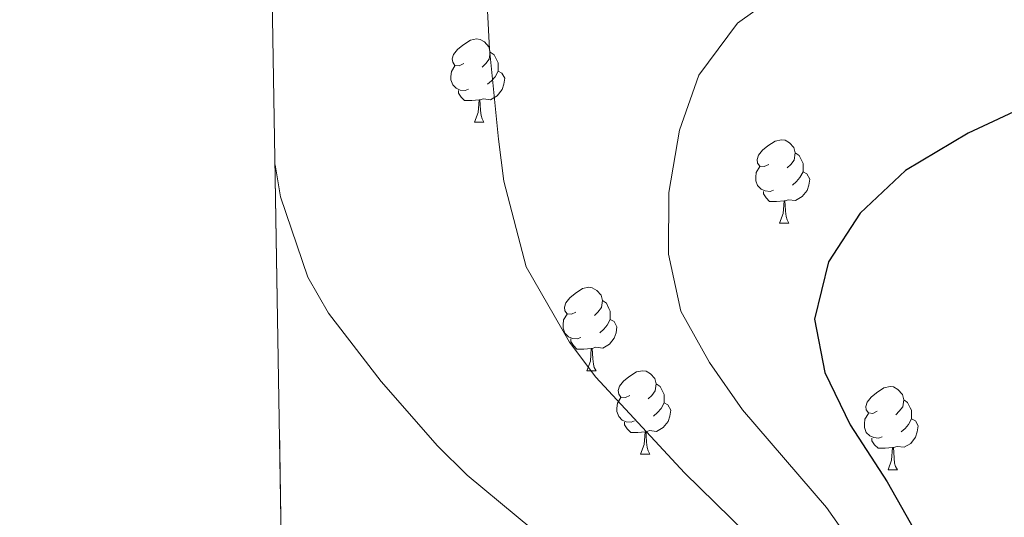
# Model space of a CAD drawing. Extents: x 612674 to 617179, y 777760 to 780805.
# Drawn here: x 613569 to 613688, y 778628 to 778688 of the extents above; entities that cross this region are included whole.
import ezdxf

# ---------------------------------------------------------------- set-up
doc = ezdxf.new("R2010")
doc.units = 0
doc.header["$MEASUREMENT"] = 0
doc.linetypes.add('DGN Style 3', pattern=[55.279084, 39.48506, -15.794024])
for name, color, linetype in [('Nivel 36', 7, 'Continuous'), ('Nivel 4', 7, 'Continuous'), ('Nivel 49', 7, 'Continuous'), ('Nivel 5', 7, 'Continuous'), ('Nivel 57', 7, 'Continuous'), ('Nivel 61', 7, 'Continuous'), ('Nivel 63', 7, 'Continuous')]:
    doc.layers.add(name, color=color, linetype=linetype)

msp = doc.modelspace()

# ---------------------------------------------------------------- linework, layer by layer
at = {"layer": 'Nivel 36', "color": 92, "linetype": 'Continuous', "lineweight": 0, "flags": 128}
for points in [[(613622.56, 778682.4340000001), (613622.03, 778682.169), (613621.5, 778682.2239999999), (613621.2350000001, 778682.594), (613621.1799999999, 778683.0190000001), (613621.3400000001, 778683.5390000001), (613621.8200000001, 778684.1340000001), (613622.4550000001, 778684.6640000001), (613623.355, 778685.2490000001), (613624.1000000001, 778685.409), (613624.5249999999, 778685.354), (613625.0549999999, 778685.0390000001), (613625.585, 778684.4539999999), (613625.7450000001, 778683.814), (613625.635, 778682.9639999999), (613625.21, 778682.4340000001), (613624.79, 778682.0090000001)], [(613625.7450000001, 778683.814), (613626.22, 778683.4990000001), (613626.5349999999, 778682.8589999999), (613626.6950000001, 778682.5390000001), (613626.6950000001, 778681.959), (613626.6950000001, 778681.534), (613626.325, 778680.844), (613625.905, 778680.3640000001), (613625.425, 778679.9439999999)], [(613623.145, 778679.354), (613622.72, 778679.1939999999), (613622.135, 778679.254), (613621.6599999999, 778679.4639999999), (613621.2350000001, 778679.889), (613621.02, 778680.4739999999), (613621.02, 778680.8940000001), (613621.075, 778681.479), (613621.5, 778682.169)], [(613626.6950000001, 778681.534), (613627.1499999999, 778681.284), (613627.4950000001, 778680.669), (613627.385, 778679.9439999999), (613627.175, 778679.304), (613626.5900000001, 778678.564), (613625.7949999999, 778678.084), (613624.9450000001, 778678.189), (613624.5149999999, 778678.0590000001)], [(613624.405, 778678.0590000001), (613623.5149999999, 778677.9739999999), (613622.6699999999, 778677.9739999999), (613622.2450000001, 778678.4040000001), (613621.925, 778678.879), (613621.925, 778679.1939999999)], [(613623.8600000001, 778675.3740000001), (613624.2949999999, 778676.534), (613624.405, 778678.0590000001), (613624.5149999999, 778678.0590000001), (613624.55, 778677.4739999999), (613624.585, 778676.7890000001), (613624.655, 778676.1740000001), (613624.77, 778675.774), (613624.9850000001, 778675.3740000001)], [(613623.8600000001, 778675.3740000001), (613624.9850000001, 778675.3740000001)], [(613659.2509999999, 778670.294), (613658.7209999999, 778670.0290000001), (613658.1910000001, 778670.084), (613657.926, 778670.4539999999), (613657.871, 778670.879), (613658.031, 778671.399), (613658.5109999999, 778671.994), (613659.146, 778672.524), (613660.0460000001, 778673.1089999999), (613660.791, 778673.2690000001), (613661.216, 778673.2139999999), (613661.746, 778672.899), (613662.2760000001, 778672.314), (613662.436, 778671.6740000001), (613662.3260000001, 778670.824), (613661.9010000001, 778670.294), (613661.4809999999, 778669.869)], [(613662.436, 778671.6740000001), (613662.9110000001, 778671.3589999999), (613663.226, 778670.719), (613663.3859999999, 778670.399), (613663.3859999999, 778669.8189999999), (613663.3859999999, 778669.3940000001), (613663.0160000001, 778668.7039999999), (613662.5959999999, 778668.2239999999), (613662.1159999999, 778667.804)], [(613659.8360000001, 778667.2139999999), (613659.4110000001, 778667.054), (613658.8260000001, 778667.1140000001), (613658.351, 778667.324), (613657.926, 778667.7490000001), (613657.7110000001, 778668.334), (613657.7110000001, 778668.754), (613657.7660000001, 778669.3389999999), (613658.1910000001, 778670.0290000001)], [(613663.3859999999, 778669.3940000001), (613663.841, 778669.1440000001), (613664.186, 778668.5290000001), (613664.0760000001, 778667.804), (613663.8659999999, 778667.1640000001), (613663.281, 778666.4240000001), (613662.486, 778665.9439999999), (613661.6359999999, 778666.0490000001), (613661.206, 778665.919)], [(613661.0959999999, 778665.919), (613660.206, 778665.834), (613659.361, 778665.834), (613658.936, 778666.264), (613658.6159999999, 778666.7390000001), (613658.6159999999, 778667.054)], [(613660.551, 778663.2339999999), (613660.986, 778664.3940000001), (613661.0959999999, 778665.919), (613661.206, 778665.919), (613661.2409999999, 778665.334), (613661.2760000001, 778664.649), (613661.3459999999, 778664.034), (613661.4610000001, 778663.6340000001), (613661.676, 778663.2339999999)], [(613660.551, 778663.2339999999), (613661.676, 778663.2339999999)], [(613636.0630000001, 778652.5249999999), (613635.533, 778652.26), (613635.003, 778652.315), (613634.7380000001, 778652.685), (613634.683, 778653.1100000001), (613634.8430000001, 778653.6300000001), (613635.3230000001, 778654.2250000001), (613635.9580000001, 778654.7550000001), (613636.858, 778655.3400000001), (613637.6030000001, 778655.5), (613638.0279999999, 778655.4450000001), (613638.558, 778655.1300000001), (613639.088, 778654.5449999999), (613639.2479999999, 778653.905), (613639.138, 778653.0549999999), (613638.713, 778652.5249999999), (613638.2930000001, 778652.1000000001)], [(613639.2479999999, 778653.905), (613639.723, 778653.5900000001), (613640.038, 778652.95), (613640.1980000001, 778652.6300000001), (613640.1980000001, 778652.05), (613640.1980000001, 778651.625), (613639.828, 778650.935), (613639.408, 778650.4550000001), (613638.9280000001, 778650.0349999999)], [(613636.648, 778649.4450000001), (613636.223, 778649.2849999999), (613635.638, 778649.345), (613635.163, 778649.5549999999), (613634.7380000001, 778649.98), (613634.523, 778650.565), (613634.523, 778650.9850000001), (613634.578, 778651.5700000001), (613635.003, 778652.26)], [(613640.1980000001, 778651.625), (613640.6529999999, 778651.375), (613640.9979999999, 778650.76), (613640.888, 778650.0349999999), (613640.6780000001, 778649.395), (613640.0930000001, 778648.655), (613639.298, 778648.175), (613638.4480000001, 778648.28), (613638.0179999999, 778648.1499999999)], [(613637.908, 778648.1499999999), (613637.0179999999, 778648.065), (613636.173, 778648.065), (613635.7479999999, 778648.4950000001), (613635.4280000001, 778648.97), (613635.4280000001, 778649.2849999999)], [(613637.3630000001, 778645.4650000001), (613637.798, 778646.625), (613637.908, 778648.1499999999), (613638.0179999999, 778648.1499999999), (613638.0530000001, 778647.565), (613638.088, 778646.8800000001), (613638.158, 778646.2650000001), (613638.273, 778645.865), (613638.4880000001, 778645.4650000001)], [(613637.3630000001, 778645.4650000001), (613638.4880000001, 778645.4650000001)], [(613642.538, 778642.49), (613642.0079999999, 778642.2250000001), (613641.4780000001, 778642.28), (613641.213, 778642.6499999999), (613641.158, 778643.075), (613641.318, 778643.595), (613641.798, 778644.19), (613642.433, 778644.72), (613643.3330000001, 778645.3049999999), (613644.078, 778645.4650000001), (613644.503, 778645.4099999999), (613645.033, 778645.095), (613645.5630000001, 778644.51), (613645.723, 778643.8700000001), (613645.6130000001, 778643.02), (613645.1880000001, 778642.49), (613644.7679999999, 778642.065)], [(613645.723, 778643.8700000001), (613646.1980000001, 778643.5549999999), (613646.513, 778642.915), (613646.673, 778642.595), (613646.673, 778642.0150000001), (613646.673, 778641.5900000001), (613646.3030000001, 778640.8999999999), (613645.8829999999, 778640.4199999999), (613645.4029999999, 778640)], [(613672.31, 778640.585), (613671.78, 778640.3200000001), (613671.25, 778640.375), (613670.9850000001, 778640.7450000001), (613670.9299999999, 778641.1699999999), (613671.0900000001, 778641.69), (613671.5700000001, 778642.2849999999), (613672.2050000001, 778642.815), (613673.105, 778643.3999999999), (613673.8500000001, 778643.56), (613674.2749999999, 778643.5050000001), (613674.8049999999, 778643.19), (613675.335, 778642.605), (613675.4950000001, 778641.9650000001), (613675.385, 778641.115), (613674.96, 778640.585), (613674.54, 778640.1599999999)], [(613643.1229999999, 778639.4099999999), (613642.6980000001, 778639.25), (613642.1130000001, 778639.31), (613641.638, 778639.52), (613641.213, 778639.9450000001), (613640.9979999999, 778640.53), (613640.9979999999, 778640.95), (613641.0530000001, 778641.5349999999), (613641.4780000001, 778642.2250000001)], [(613646.673, 778641.5900000001), (613647.128, 778641.3400000001), (613647.473, 778640.7250000001), (613647.3630000001, 778640), (613647.1529999999, 778639.3600000001), (613646.568, 778638.6200000001), (613645.773, 778638.1400000001), (613644.923, 778638.2450000001), (613644.493, 778638.115)], [(613675.4950000001, 778641.9650000001), (613675.97, 778641.6499999999), (613676.2849999999, 778641.01), (613676.4450000001, 778640.69), (613676.4450000001, 778640.1100000001), (613676.4450000001, 778639.685), (613676.075, 778638.9950000001), (613675.655, 778638.5150000001), (613675.175, 778638.095)], [(613672.895, 778637.5050000001), (613672.47, 778637.345), (613671.885, 778637.405), (613671.4099999999, 778637.615), (613670.9850000001, 778638.04), (613670.77, 778638.625), (613670.77, 778639.0449999999), (613670.825, 778639.6300000001), (613671.25, 778640.3200000001)], [(613644.3829999999, 778638.115), (613643.493, 778638.03), (613642.648, 778638.03), (613642.223, 778638.46), (613641.9029999999, 778638.935), (613641.9029999999, 778639.25)], [(613676.4450000001, 778639.685), (613676.8999999999, 778639.435), (613677.2450000001, 778638.8200000001), (613677.135, 778638.095), (613676.925, 778637.4550000001), (613676.3400000001, 778636.7150000001), (613675.5449999999, 778636.2350000001), (613674.6950000001, 778636.3400000001), (613674.2649999999, 778636.21)], [(613643.838, 778635.4299999999), (613644.273, 778636.5900000001), (613644.3829999999, 778638.115), (613644.493, 778638.115), (613644.5279999999, 778637.53), (613644.5630000001, 778636.845), (613644.6329999999, 778636.23), (613644.7479999999, 778635.8300000001), (613644.963, 778635.4299999999)], [(613674.155, 778636.21), (613673.2649999999, 778636.125), (613672.4199999999, 778636.125), (613671.9950000001, 778636.5549999999), (613671.675, 778637.03), (613671.675, 778637.345)], [(613673.6100000001, 778633.5249999999), (613674.0449999999, 778634.685), (613674.155, 778636.21), (613674.2649999999, 778636.21), (613674.3, 778635.625), (613674.335, 778634.94), (613674.405, 778634.325), (613674.52, 778633.925), (613674.7350000001, 778633.5249999999)], [(613643.838, 778635.4299999999), (613644.963, 778635.4299999999)], [(613673.6100000001, 778633.5249999999), (613674.7350000001, 778633.5249999999)]]:
    msp.add_lwpolyline(points, dxfattribs=at)
at = {"layer": 'Nivel 4', "color": 25, "linetype": 'Continuous', "lineweight": 30, "elevation": 300, "flags": 128}
msp.add_lwpolyline([(613750.2080000001, 778728.3489999999), (613744.8360000001, 778721.048), (613740.2960000001, 778715.719), (613735.041, 778710.3600000001), (613716.9380000001, 778693.5279999999), (613703.409, 778683.888), (613697.236, 778680.5860000001), (613683.2649999999, 778674.051), (613675.73, 778669.5660000001), (613670.2590000001, 778664.446), (613666.4639999999, 778658.567), (613664.7820000001, 778651.665), (613665.9990000001, 778645.2450000001), (613669.0390000001, 778638.9299999999), (613673.5079999999, 778632.081), (613681.4580000001, 778618.0249999999), (613685.3189999999, 778611.909), (613695.0730000001, 778598.831), (613708.585, 778579.308), (613712.463, 778573.0490000001), (613716.8640000001, 778567.068)], dxfattribs=at)
at = {"layer": 'Nivel 49', "color": 19, "linetype": 'Continuous', "lineweight": 0, "extrusion": (0.0007935429141901157, -0.04753822266936304, 0.9988691043750836), "elevation": -36219.28938534841, "flags": 128}
msp.add_lwpolyline([(626510.7093563159, 767073.9453686653), (626510.7093563161, 769280.6409441491)], dxfattribs=at)
at = {"layer": 'Nivel 5', "color": 25, "linetype": 'Continuous', "lineweight": 0, "flags": 128}
for points, elevation in [([(613697.017, 778564.7949999999), (613693.6070000001, 778571.1000000001), (613688.899, 778578.1030000001), (613669.3559999999, 778616.6950000001), (613660.6880000001, 778622.5179999999), (613656.55, 778625.909), (613649.104, 778633.1599999999), (613638.439, 778644.682), (613635.2820000001, 778648.885), (613630.075, 778657.966), (613627.402, 778668.2779999999), (613626.7620000001, 778673.3260000001), (613625.642, 778684.1640000001), (613624.5930000001, 778704.9720000001)], 290), ([(613709.4280000001, 778560.977), (613704.74, 778568.922), (613701.0959999999, 778575.2039999999), (613695.969, 778582.7110000001), (613691.686, 778588.385), (613685.9720000001, 778596.301), (613668.7720000001, 778625.321), (613666.209, 778628.997), (613656.1130000001, 778640.7490000001), (613652.119, 778646.4310000001), (613648.683, 778652.6370000001), (613647.182, 778659.4739999999), (613647.25, 778666.915), (613648.533, 778674.439), (613650.8489999999, 778681.0460000001), (613655.4979999999, 778687.3030000001), (613661.1769999999, 778691.395)], 295), ([(613599.855, 778670.24), (613600.5279999999, 778666.385), (613603.7930000001, 778656.7350000001), (613606.281, 778652.398), (613612.6159999999, 778644.1570000001), (613619.408, 778636.402), (613622.9780000001, 778632.902), (613634.77, 778623.092), (613642.2720000001, 778615.825), (613646.2890000001, 778612.848), (613654.257, 778605.969), (613658.6070000001, 778602.95), (613662.621, 778599.588), (613666.112, 778596.0050000001), (613670.521, 778593.388), (613681.828, 778573.4950000001), (613686.118, 778566.996)], 285)]:
    msp.add_lwpolyline(points, dxfattribs=dict(at, elevation=elevation))
at = {"layer": 'Nivel 57', "color": 92, "linetype": 'DGN Style 3', "lineweight": 0, "flags": 128}
msp.add_lwpolyline([(614751.5760000001, 779471.3530000001), (614758.298, 779473.0830000001), (614761.064, 779473.121), (614767.9880000001, 779472.547), (614773.791, 779474.845), (614779.898, 779478.2990000001), (614792.531, 779486.7220000001), (614807.24, 779495.9110000001), (614813.1270000001, 779499.7309999999), (614815.304, 779501.689), (614818.747, 779507.702), (614816.737, 779513.4809999999), (614810.03, 779512.362), (614803.348, 779513.521), (614801.344, 779516.514), (614800.838, 779523.131), (614800.8189999999, 779526.919), (614801.354, 779533.6159999999), (614802.439, 779538.649), (614804.5009999999, 779544.835), (614810.3300000001, 779554.932), (614811.1669999999, 779557.3700000001), (614812.7039999999, 779565.243), (614812.0560000001, 779572.315), (614807.226, 779576.8530000001), (614798.0020000001, 779579.7890000001), (614792.6100000001, 779584.7579999999), (614787.6769999999, 779589.19), (614779.4450000001, 779594.6699999999), (614773.567, 779599.3019999999), (614768.8659999999, 779603.6670000001), (614767.2380000001, 779605.5179999999), (614763.756, 779611.351), (614762.8770000001, 779615.4340000001), (614764.9310000001, 779621.987), (614768.1399999999, 779625.979), (614773.726, 779630.175), (614786.4720000001, 779634.3589999999), (614790.898, 779637.2849999999), (614796.352, 779641.648), (614798.1969999999, 779643.494), (614803.0630000001, 779648.4550000001), (614812.04, 779654.7920000001), (614819.4280000001, 779661.0860000001), (614817.551, 779666.868), (614816.7760000001, 779667.112), (614810.0530000001, 779664.6799999999), (614807.879, 779664.879), (614801.233, 779667.361), (614800.456, 779668.159), (614800.3659999999, 779675.0260000001), (614802.4909999999, 779679.071), (614806.763, 779683.6799999999), (614817.48, 779689.4010000001), (614824.1950000001, 779696.075), (614829.3829999999, 779703.4780000001), (614833.6680000001, 779708.655), (614833.4979999999, 779710.054), (614827.925, 779715.263), (614829.869, 779717.757), (614834.905, 779721.9439999999), (614842.7860000001, 779726.959), (614848.7550000001, 779729.4709999999), (614853.264, 779724.422), (614854.5800000001, 779723.962), (614861.5220000001, 779722.919), (614864.6499999999, 779723.271), (614871.1070000001, 779726.3559999999), (614871.628, 779726.973), (614872.4950000001, 779733.949), (614876.247, 779739.5120000001), (614881.094, 779744.517), (614894.243, 779753.4839999999), (614907.1810000001, 779761.3600000001), (614911.909, 779766.4469999999), (614916.825, 779771.584), (614922.1159999999, 779775.2180000001), (614928.598, 779777.4650000001), (614942.037, 779775.5700000001), (614961.7749999999, 779777.0889999999), (614968.7690000001, 779777.2110000001), (614975.075, 779776.942), (614995.726, 779775.4110000001), (615008.1329999999, 779772.4280000001), (615012.0959999999, 779772.152), (615018.855, 779772.979), (615025.835, 779779.6610000001), (615031.658, 779775.044), (615039.385, 779768.622), (615042.2010000001, 779767.8289999999), (615049.351, 779767.6950000001), (615051.6610000001, 779766.932), (615058.06, 779764.216), (615067.6340000001, 779758.1089999999), (615079.342, 779751.5279999999), (615085.628, 779749.4280000001), (615092.533, 779748.9639999999), (615098.1159999999, 779749.774), (615105.4780000001, 779753.5090000001), (615110.905, 779758.067), (615117.8700000001, 779764.595), (615127.787, 779774.0290000001), (615140.1340000001, 779783.2390000001), (615153.108, 779793.7920000001), (615164.672, 779804.595), (615174.173, 779814.105), (615177.0449999999, 779816.372), (615183.479, 779818.065), (615185.828, 779816.2150000001), (615188.996, 779809.993), (615190.6130000001, 779804.8090000001), (615192.2320000001, 779798.017), (615193.9890000001, 779786.797), (615196.97, 779774.416), (615200.4890000001, 779761.7849999999), (615202.304, 779756.656), (615205.8219999999, 779750.6599999999), (615214.0279999999, 779741.202), (615222.244, 779731.3470000001), (615224.7579999999, 779725.9380000001), (615228.6270000001, 779720.648), (615232.065, 779719.72), (615239.0120000001, 779718.9369999999), (615249.655, 779717.497), (615262.4979999999, 779713.068), (615267.662, 779712.8300000001), (615275.54, 779713.689), (615282.263, 779714.8430000001), (615288.906, 779716.953), (615293.8489999999, 779720.29), (615299.176, 779724.5179999999), (615304.712, 779727.5120000001), (615310.6939999999, 779729.9950000001), (615324.4380000001, 779731.554), (615329.8929999999, 779733.129), (615335.288, 779737.2779999999), (615336.183, 779738.8330000001), (615337.8840000001, 779745.361), (615338.075, 779752.0660000001), (615338.315, 779758.679), (615337.7280000001, 779765.048), (615334.564, 779774.3759999999), (615334.0989999999, 779778.7069999999), (615334.314, 779780.611), (615335.3289999999, 779781.7180000001), (615338.6939999999, 779781.97), (615341.1939999999, 779781.6440000001), (615344.493, 779783.9410000001), (615345.6529999999, 779786.3319999999), (615344.287, 779791.1869999999), (615341.3859999999, 779795.311), (615340.1610000001, 779798.3859999999), (615340.956, 779801.4850000001), (615344.838, 779804.74), (615349.683, 779806.9369999999), (615354.371, 779809.538), (615358.2890000001, 779812.6259999999), (615361.21, 779816.8200000001), (615365.088, 779820.4310000001), (615369.935, 779822.5090000001), (615375.148, 779823.76), (615376.202, 779824.0560000001), (615380.2380000001, 779825.3659999999), (615385.5630000001, 779827.212), (615390.693, 779829.094), (615395.139, 779831.3670000001), (615405.4610000001, 779835.159), (615410.2069999999, 779837.209), (615414.5279999999, 779839.5619999999), (615419.2520000001, 779841.9950000001), (615421.9720000001, 779843.0970000001), (615424.1170000001, 779842.5290000001), (615425.094, 779840.402), (615423.24, 779836.459), (615423.2409999999, 779826.477), (615424.8300000001, 779822.8130000001), (615427.588, 779820.7069999999), (615431.507, 779820.8729999999), (615436.105, 779823.899), (615443.5630000001, 779832.212), (615446.6969999999, 779836.2080000001), (615449.663, 779841.0700000001), (615452.166, 779846.0619999999), (615454.3759999999, 779851.0320000001), (615456.165, 779856.1359999999), (615457.328, 779861.3470000001), (615457.5789999999, 779866.3400000001), (615457.379, 779882.7479999999), (615456.8019999999, 779888.1159999999), (615456.057, 779893.898), (615454.8130000001, 779898.747), (615452.855, 779903.477), (615451.2749999999, 779906.4280000001), (615447.446, 779908.6400000001), (615443.3559999999, 779908.8910000001), (615438.942, 779911.6610000001), (615435.7609999999, 779915.962), (615433.7590000001, 779920.3589999999), (615433.369, 779923.087), (615435.3119999999, 779926.2409999999), (615439.7220000001, 779928.392), (615444.817, 779929.6410000001), (615448.3559999999, 779931.8230000001), (615451.156, 779936.1340000001), (615452.044, 779941.3729999999), (615452.094, 779947.077), (615451.9070000001, 779952.7790000001), (615451.1810000001, 779963.702), (615450.7649999999, 779968.6880000001), (615451.5619999999, 779971.5490000001), (615455.808, 779974.2150000001), (615460.0530000001, 779976.9990000001), (615463.0630000001, 779980.5930000001), (615464.3500000001, 779985.2490000001), (615463.9280000001, 779990.71), (615459.2010000001, 780000.8559999999), (615458.163, 780005.7320000001), (615456.44, 780010.702), (615452.452, 780021.104), (615450.3200000001, 780025.9040000001), (615448.9510000001, 780030.6939999999), (615448.2960000001, 780035.7960000001), (615447.997, 780040.902), (615447.337, 780046.3600000001), (615447.639, 780050.879), (615450.0800000001, 780055.4240000001), (615453.1610000001, 780059.3319999999), (615454.4909999999, 780064.1510000001), (615454.3459999999, 780066.288), (615452.452, 780067.436), (615448.185, 780064.7890000001), (615444.6710000001, 780060.587), (615441.8759999999, 780055.801), (615441.369, 780054.9569999999), (615439.081, 780051.1329999999), (615436.0430000001, 780046.8189999999), (615433.4890000001, 780041.797), (615431.764, 780037.023), (615429.2069999999, 780032.24), (615425.212, 780028.5079999999), (615423.574, 780026.3489999999), (615423.9750000001, 780022.6710000001), (615427.112, 780018.6680000001), (615429.0530000001, 780015.3640000001), (615428.851, 780012.3910000001), (615425.217, 780008.307), (615421.0970000001, 780005.05), (615418.521, 780001.81), (615417.8459999999, 779998.713), (615419.8049999999, 779993.8640000001), (615422.8319999999, 779989.1470000001), (615425.6470000001, 779984.523), (615427.341, 779979.814), (615427.3800000001, 779976.6059999999), (615425.388, 779974.206), (615422.783, 779973.462), (615418.7150000001, 779975.7890000001), (615415.456, 779980.0279999999), (615413.1440000001, 779984.5160000001), (615410.575, 779989.4750000001), (615407.5120000001, 779993.639), (615404.817, 779998.2660000001), (615401.7660000001, 780001.8470000001), (615397.568, 780005.1229999999), (615393.146, 780007.209), (615390.054, 780007.4099999999), (615387.2220000001, 780005.831), (615385.8300000001, 780002.962), (615386.4750000001, 779998.692), (615389.2609999999, 779994.3289999999), (615392.4210000001, 779990.1799999999), (615395.71, 779985.807), (615398.311, 779981.5120000001), (615399.568, 779977.104), (615399.395, 779971.7550000001), (615397.7930000001, 779966.6259999999), (615395.9469999999, 779961.97), (615394.9010000001, 779960.0560000001), (615390.987, 779959.415), (615385.74, 779961.0150000001), (615380.8470000001, 779962.7390000001), (615375.969, 779963.256), (615370.24, 779959.392), (615368.1980000001, 779956.4210000001), (615364.7749999999, 779955.5349999999), (615361.017, 779957.29), (615360.4780000001, 779957.923), (615357.912, 779964.365), (615356.6610000001, 779971.49), (615356.993, 779978.922), (615357.5900000001, 779986.361), (615357.6570000001, 779993.7860000001), (615357.72, 780001.557), (615355.9510000001, 780008.0560000001), (615352.9169999999, 780012.4820000001), (615348.8870000001, 780014.4950000001), (615345.4569999999, 780013.8740000001), (615341.638, 780007.94), (615338.9010000001, 780001.2390000001), (615335.807, 779997.9750000001), (615331.5819999999, 779997.3319999999), (615327.273, 779999.868), (615323.9240000001, 780006.1410000001), (615321.091, 780012.959), (615316.1669999999, 780018.6599999999), (615309.4310000001, 780022.7220000001), (615301.8049999999, 780026.3470000001), (615295.9539999999, 780030.841), (615291.5719999999, 780036.2960000001), (615288.824, 780043.9010000001), (615287.4739999999, 780050.7679999999), (615286.315, 780059.503), (615284.521, 780066.5689999999), (615282.3700000001, 780073.166), (615279.868, 780081.4709999999), (615279.318, 780088.196), (615279.9639999999, 780093.781), (615280.4280000001, 780094.8999999999), (615284.298, 780100.2590000001), (615289.7350000001, 780105.176), (615296.2450000001, 780109.591), (615303.592, 780112.4380000001), (615310.1229999999, 780116.0590000001), (615315.845, 780120.1880000001), (615325.882, 780132.148), (615330.78, 780136.7579999999), (615335.3999999999, 780142.449), (615340.5430000001, 780148.4180000001), (615346.352, 780154.263), (615351.3940000001, 780159.047), (615357.639, 780163.4550000001), (615363.949, 780168.3940000001), (615367.9739999999, 780173.54), (615371.227, 780180.7849999999), (615372.898, 780187.7220000001), (615374.848, 780194.1370000001), (615378.6950000001, 780199.0120000001), (615384.71, 780202.088), (615391.3260000001, 780202.53), (615397.2180000001, 780200.301), (615400.7749999999, 780196.1540000001), (615401.439, 780191.135), (615397.9070000001, 780184.413), (615395.155, 780178.2420000001), (615394.9820000001, 780174.791), (615400.666, 780170.435), (615408.098, 780170.104), (615412.29, 780167.3019999999), (615415.771, 780164.3729999999), (615416.9920000001, 780161.655), (615415.1470000001, 780156.9979999999), (615413.406, 780153.5320000001), (615413.565, 780150.206), (615416.71, 780145.6100000001), (615420.673, 780142.0930000001), (615423.381, 780140.912), (615427.7949999999, 780142.7720000001), (615432.033, 780146.031), (615435.2280000001, 780147.139), (615438.565, 780146.3470000001), (615442.3729999999, 780142.3800000001), (615445.9040000001, 780138.831), (615449.612, 780133.969), (615451.3600000001, 780129.746), (615451.5360000001, 780124.9950000001), (615450.037, 780121.175), (615442.0109999999, 780114.0390000001), (615438.9310000001, 780109.2390000001), (615437.3640000001, 780104.1470000001), (615437.112, 780099.155), (615437.3400000001, 780090.0079999999), (615439.8970000001, 780085.7509999999), (615443.962, 780082.8400000001), (615448.2720000001, 780080.158), (615450.6570000001, 780079.4739999999), (615454.672, 780081.5420000001), (615457.9510000001, 780085.503), (615459.8030000001, 780089.6840000001), (615459.979, 780094.7960000001), (615459.845, 780105.9639999999), (615459.301, 780111.6610000001), (615458.5789999999, 780122.3470000001), (615458.3459999999, 780131.8500000001), (615460.4890000001, 780135.878), (615464.3219999999, 780138.814), (615466.422, 780142.048), (615466.619, 780145.496), (615464.4299999999, 780149.629), (615460.4709999999, 780152.79), (615455.371, 780154.72), (615451.0349999999, 780156.835), (615449.1100000001, 780158.8319999999), (615449.048, 780163.9410000001), (615449.8360000001, 780169.2450000001), (615449.719, 780174.371), (615447.9169999999, 780179.0190000001), (615445.131, 780183.382), (615441.284, 780187.138), (615438.3470000001, 780192.0449999999), (615436.756, 780196.838), (615436.592, 780201.8160000001), (615436.881, 780207.3200000001), (615435.6359999999, 780212.1429999999), (615433.656, 780215.986), (615426.037, 780225.679), (615422.1869999999, 780229.345), (615419.9439999999, 780233.811), (615417.9780000001, 780239.254), (615416.73, 780244.23), (615416.186, 780249.9269999999), (615415.645, 780255.3859999999), (615416.541, 780259.913), (615418.176, 780262.3090000001), (615421.4920000001, 780263.2990000001), (615426.7420000001, 780261.4610000001), (615429.5989999999, 780261.02), (615434.3230000001, 780263.453), (615438.801, 780266.5970000001), (615441.8759999999, 780267.8219999999), (615446.8800000001, 780266.6939999999), (615450.9569999999, 780263.6529999999), (615453.6130000001, 780260.1200000001), (615454.148, 780255.1359999999), (615453.4979999999, 780249.8999999999), (615452.8200000001, 780247.04), (615454.342, 780244.4850000001), (615459.2749999999, 780243.79), (615491.824, 780244.1869999999), (615499.477, 780244.7220000001), (615506.696, 780236.9170000001), (615509.788, 780232.9890000001), (615512.23, 780228.4809999999), (615514.6980000001, 780224.378), (615515.416, 780219.51), (615515.4809999999, 780214.0449999999), (615515.111, 780207.889), (615516.5630000001, 780203.1259999999), (615518.017, 780200.767), (615521.7960000001, 780199.6229999999), (615526.5719999999, 780200.869), (615533.1540000001, 780206.8900000001), (615535.524, 780207.3940000001), (615536.1599999999, 780207.1610000001), (615540.102, 780204.3090000001), (615543.449, 780200.5970000001), (615547.067, 780196.125), (615556.8230000001, 780182.9450000001), (615560.406, 780178.875), (615564.5079999999, 780175.8389999999), (615568.9639999999, 780173.5730000001), (615574.206, 780172.4469999999), (615581.088, 780173.2420000001), (615585.172, 780170.6089999999), (615587.3200000001, 780168.801), (615592.574, 780166.726), (615596.848, 780167.0150000001), (615601.6100000001, 780168.497), (615605.1100000001, 780171.629), (615607.5789999999, 780175.977), (615611.5959999999, 780185.729), (615612.061, 780190.7180000001), (615611.067, 780196.1089999999), (615609.6470000001, 780201.227), (615607.064, 780206.8260000001), (615601.253, 780215.787), (615598.9199999999, 780219.753), (615595.8940000001, 780226.655), (615594.2220000001, 780231.301), (615591.4890000001, 780237.2960000001), (615589.558, 780241.838), (615587.446, 780247.146), (615581.913, 780262.848), (615578.8049999999, 780273.034), (615576.2649999999, 780277.99), (615573.835, 780282.476), (615572.1059999999, 780287.922), (615570.3859999999, 780292.6540000001), (615567.7679999999, 780296.565), (615563.8870000001, 780300.2579999999), (615559.1740000001, 780302.523), (615553.8470000001, 780304.338), (615548.605, 780305.4639999999), (615543.6100000001, 780305.237), (615538.4099999999, 780303.44), (615535.361, 780300.0760000001), (615534.219, 780296.26), (615534.98, 780292.229), (615537.6540000001, 780287.27), (615540.5249999999, 780285.6410000001), (615544.0900000001, 780285.6840000001), (615549.065, 780286.932), (615554.29, 780287.2320000001), (615556.2139999999, 780285.354), (615557.926, 780281.335), (615557.496, 780277.527), (615555.456, 780272.956), (615555.2150000001, 780267.7490000001), (615556.0149999999, 780262.2990000001), (615556.3189999999, 780256.837), (615557.804, 780251.8640000001), (615560.4750000001, 780247.1429999999), (615561.0079999999, 780242.396), (615559.3759999999, 780239.763), (615555.828, 780238.294), (615544.425, 780237.919), (615539.5090000001, 780237.632), (615533.7350000001, 780237.5530000001), (615528.264, 780237.963), (615523.435, 780239.2579999999), (615518.7039999999, 780241.3929999999), (615513.426, 780244.369), (615509.132, 780247.953), (615504.5830000001, 780250.75), (615499.7960000001, 780253.544), (615494.7690000001, 780256.5730000001), (615489.7649999999, 780257.7010000001), (615484.763, 780258.592), (615473.592, 780258.696), (615468.3589999999, 780259.108), (615465.96, 780260.98), (615463.767, 780265.47), (615463.713, 780269.9839999999), (615462.9369999999, 780275.2039999999), (615461.0360000001, 780279.8289999999), (615455.878, 780289.1400000001), (615453.682, 780293.8670000001), (615452.9099999999, 780298.807), (615453.041, 780303.8470000001), (615453.676, 780309.2820000001), (615456.217, 780320.277), (615458.946, 780330.5290000001), (615460.3090000001, 780335.774), (615461.7, 780340.5050000001), (615462.79, 780346.102), (615463.1440000001, 780356.959), (615463.3189999999, 780362.19), (615463.2550000001, 780367.115), (615463.4280000001, 780372.8859999999), (615463.8330000001, 780377.7890000001), (615464.8289999999, 780382.2139999999), (615465.209, 780382.889), (615466.881, 780382.196), (615471.2309999999, 780379.7220000001), (615475.946, 780378.101), (615481.611, 780378.105), (615492.3640000001, 780377.7490000001), (615497.2960000001, 780377.7990000001), (615503.5260000001, 780378.358), (615507.3019999999, 780380.5420000001), (615509.398, 780384.132), (615509.1259999999, 780386.9809999999), (615507.203, 780388.8589999999), (615502.7050000001, 780390.868), (615496.9480000001, 780391.825), (615492.2309999999, 780391.97), (615486.4809999999, 780392.6499999999), (615481.885, 780394.4099999999), (615476.922, 780397.051), (615472.602, 780400.564), (615469.571, 780404.533), (615468.932, 780409.3130000001), (615469.439, 780414.281), (615469.577, 780415.024), (615470.7220000001, 780419.6300000001), (615472.783, 780425.0449999999), (615474.31, 780429.814), (615475.9850000001, 780435.54), (615477.753, 780440.1329999999), (615482.223, 780450.3489999999), (615484.8260000001, 780451.331), (615487.4510000001, 780450.412), (615491.6780000001, 780447.896), (615496.784, 780445.058), (615501.389, 780443.0900000001), (615505.8360000001, 780443.2660000001), (615516.0109999999, 780446.952), (615520.257, 780449.426), (615522.5900000001, 780453.2110000001), (615522.717, 780462.4809999999), (615522.1869999999, 780466.99), (615520, 780471.004), (615516.645, 780473.3400000001), (615514.277, 780472.598), (615512.173, 780469.7209999999), (615511.5120000001, 780465.436), (615509.021, 780461.199), (615505.645, 780459.186), (615501.3740000001, 780458.6599999999), (615498.03, 780460.0449999999), (615495.3759999999, 780463.341), (615492.94, 780468.3019999999), (615492.317, 780473.284), (615493.7679999999, 780478.531), (615495.8459999999, 780483.547), (615495.7949999999, 780487.824), (615494.132, 780492.4539999999), (615490.9340000001, 780496.797), (615488.976, 780501.5260000001), (615489.1429999999, 780506.1939999999), (615490.317, 780511.0549999999), (615493, 780514.682), (613569.6100000001, 780482.1499999999), (613606.399, 778278.257), (613606.5109999999, 778271.5430000001), (613607.8200000001, 778271.5249999999), (613622.2110000001, 778243.081), (613633.189, 778234.047), (613645.2209999999, 778239.1610000001), (613663.3740000001, 778251.399), (613658.531, 778266.0830000001), (613668.467, 778275.0079999999), (613678.2490000001, 778268.0249999999), (613689.879, 778251.9280000001), (613700.2450000001, 778245.54), (613712.3049999999, 778247.4140000001), (613726.987, 778252.551), (613729.6140000001, 778255.226), (613725.6810000001, 778266.973), (613713.7039999999, 778288.9580000001), (613700.135, 778307.8360000001), (613694.733, 778319.129), (613701.477, 778322.5760000001), (613712.5689999999, 778317.372), (613727.4739999999, 778313.97), (613758.416, 778312.3289999999), (613777.3, 778308.6670000001), (613791.575, 778309.825), (613810.092, 778306.3260000001), (613812.5549999999, 778304.8570000001), (613817.175, 778299.2250000001), (613818.1780000001, 778298.5819999999), (613825.537, 778294.969), (613832.5449999999, 778294.4650000001), (613835.869, 778299.061), (613833.315, 778305.355), (613825.6610000001, 778315.9750000001), (613823.709, 778322.5959999999), (613826.621, 778327.6470000001), (613831.1130000001, 778333.2650000001), (613837.6510000001, 778340.494), (613842.044, 778345.885), (613850.1499999999, 778360.0190000001), (613860.229, 778374.736), (613869.4169999999, 778388.104), (613876.5549999999, 778398.767), (613880.55, 778402.439), (613886.99, 778405.142), (613890.7720000001, 778405.4140000001), (613897.507, 778403.435), (613908.466, 778395.111), (613911.267, 778394.152), (613918.189, 778393.382), (613919.19, 778393.477), (613925.815, 778395.706), (613933.422, 778403.73), (613938.47, 778404.5260000001), (613950.308, 778403.976), (613957.185, 778402.375), (613961.9099999999, 778399.878), (613967.69, 778396.1599999999), (613973.1680000001, 778392.408), (613978.764, 778388.5020000001), (613990.675, 778379.3319999999), (613997.5800000001, 778378.797), (614000.0660000001, 778382.362), (614004.8019999999, 778388.7069999999), (614013.808, 778399.7390000001), (614018.4180000001, 778407.669), (614018.7420000001, 778410.3800000001), (614013.19, 778414.7380000001), (614006.2209999999, 778414.297), (613999.4610000001, 778412.304), (613991.956, 778410.726), (613984.821, 778409.872), (613977.834, 778409.425), (613971.2820000001, 778409.837), (613970.365, 778410.1499999999), (613968.436, 778412.882), (613966.6699999999, 778419.462), (613966.3430000001, 778426.4369999999), (613968.639, 778430.119), (613972.696, 778432.0830000001), (613974.717, 778435.8489999999), (613973.7050000001, 778439.003), (613969.6410000001, 778444.689), (613963.6270000001, 778449.074), (613957.808, 778453.558), (613953.7790000001, 778458.788), (613953.27, 778459.6670000001), (613949.9750000001, 778465.8630000001), (613947.469, 778473.4299999999), (613945.821, 778480.544), (613944.4310000001, 778487.9299999999), (613943.723, 778494.7620000001), (613943.5050000001, 778502.7520000001), (613943.3, 778510.435), (613943.102, 778517.852), (613943.037, 778525.274), (613943.331, 778532.213), (613943.527, 778539.8300000001), (613944.6780000001, 778548.2490000001), (613945.8330000001, 778555.1799999999), (613947.581, 778562.1440000001), (613950.46, 778570.01), (613953.061, 778576.8400000001), (613955.527, 778583.798), (613957.2390000001, 778590.3189999999), (613958.446, 778598.5900000001), (613958.379, 778620.99), (613959.7509999999, 778627.435), (613963.388, 778634.0889999999), (613967.3049999999, 778640.5959999999), (613971.1089999999, 778647.4750000001), (613975.19, 778653.6810000001), (613980.675, 778659.76), (613985.2420000001, 778664.9709999999), (613991.69, 778669.2), (613998.348, 778671.3640000001), (614012.9029999999, 778672.2350000001), (614020.6070000001, 778673.4180000001), (614028.0179999999, 778673.881), (614035.149, 778674.8659999999), (614042.8389999999, 778674.8060000001), (614049.578, 778672.9210000001), (614051.9950000001, 778669.483), (614056.875, 778664.4880000001), (614058.9110000001, 778658.666), (614060.4280000001, 778652.5760000001), (614060.6980000001, 778651.29), (614061.9450000001, 778644.298), (614062.6699999999, 778637.027), (614062.8430000001, 778630.2790000001), (614063.1840000001, 778622.7250000001), (614063.348, 778608.3219999999), (614062.9839999999, 778600.696), (614061.9280000001, 778585.311), (614060.4180000001, 778577.317), (614058.9010000001, 778569.5889999999), (614056.983, 778561.9820000001), (614054.5390000001, 778554.2280000001), (614052.142, 778547.737), (614048.0149999999, 778540.4010000001), (614043.409, 778534.1810000001), (614039.4650000001, 778527.9780000001), (614036.466, 778521.138), (614035.936, 778514.2150000001), (614038.342, 778510.4510000001), (614042.905, 778508.3189999999), (614049.993, 778505.99), (614054.875, 778501.878), (614058.4880000001, 778495.612), (614060.9199999999, 778488.9170000001), (614062.5460000001, 778482.108), (614062.7690000001, 778474.2520000001), (614063.0889999999, 778467.2350000001), (614066.0009999999, 778462.409), (614069.46, 778461.9709999999), (614076.6340000001, 778461.3670000001), (614083.0730000001, 778458.49), (614085.696, 778454.5830000001), (614088.5290000001, 778447.7660000001), (614090.574, 778440.662), (614090.8630000001, 778433.7250000001), (614088.3640000001, 778429.071), (614084.4299999999, 778427.5079999999), (614081.477, 778428.8870000001), (614079.52, 778432.679), (614075.4850000001, 778437.81), (614070.0349999999, 778440.379), (614065.682, 778439.601), (614059.1370000001, 778436.51), (614052.3049999999, 778434.2069999999), (614045.8, 778434.5630000001), (614039.146, 778435.5789999999), (614032.125, 778435.392), (614025.1950000001, 778435.587), (614017.2720000001, 778435.658), (614010.2339999999, 778436.1329999999), (614003.088, 778435.6780000001), (613999.1810000001, 778433.0549999999), (613997.436, 778428.899), (613998.219, 778424.413), (614001.0320000001, 778423.2949999999), (614008.7649999999, 778421.646), (614015.69, 778421.325), (614023.4890000001, 778421.243), (614032.067, 778421.121), (614037.9299999999, 778420.818), (614043.0700000001, 778421.101), (614044.1510000001, 778421.02), (614050.872, 778418.395), (614053.102, 778416.662), (614056.7720000001, 778410.8640000001), (614058.8740000001, 778401.6410000001), (614061.541, 778391.108), (614064.351, 778380.1810000001), (614060.402, 778375.8700000001), (614053.477, 778375.3840000001), (614049.8600000001, 778373.3019999999), (614044.5, 778369.047), (614041.885, 778366.345), (614038.7550000001, 778360.808), (614038.2590000001, 778357.7209999999), (614038.3500000001, 778351.1200000001), (614039.5419999999, 778341.2110000001), (614041.1710000001, 778329.854), (614042.4029999999, 778325.8840000001), (614045.5530000001, 778319.632), (614047.158, 778316.869), (614051.213, 778311.1670000001), (614056.2380000001, 778306.6610000001), (614057.2790000001, 778306.6130000001), (614063.4210000001, 778310.6969999999), (614069.7280000001, 778317.7579999999), (614071.9140000001, 778318.8770000001), (614078.8640000001, 778318.1340000001), (614086.7690000001, 778309.994), (614093.44, 778303.412), (614095.915, 778302.3189999999), (614102.8800000001, 778302.338), (614114.125, 778303.1680000001), (614118.639, 778301.2509999999), (614123.7280000001, 778296.0009999999), (614125.203, 778292.871), (614124.3899999999, 778286.077), (614122.7760000001, 778284.1359999999), (614118.065, 778279.679), (614116.646, 778277.953), (614113.7779999999, 778274.852), (614110.8740000001, 778271.003), (614109.4099999999, 778268.96), (614106.038, 778263.4510000001), (614106.2919999999, 778261.2), (614111.6529999999, 778254.872), (614122.02, 778245.7180000001), (614124.5530000001, 778243.669), (614129.6950000001, 778239.79), (614134.754, 778235.453), (614139.788, 778229.1680000001), (614147.334, 778217.4639999999), (614150.504, 778211.483), (614150.77, 778209.8929999999), (614149.1200000001, 778203.7579999999), (614149.369, 778200.9469999999), (614151.601, 778195.2080000001), (614156.3430000001, 778190.3360000001), (614167.967, 778178.0150000001), (614204.6100000001, 778178.635), (614215.291, 778178.8160000001), (614210.2, 778195.801), (614206.841, 778201.8870000001), (614205.8530000001, 778202.5700000001), (614199.0959999999, 778199.03), (614195.108, 778189.5120000001), (614193.179, 778186.9550000001), (614188.125, 778182.963), (614185.3, 778183.953), (614179.5989999999, 778188.8500000001), (614174.6399999999, 778193.9439999999), (614169.533, 778200.5360000001), (614169.0449999999, 778207.507), (614170.4369999999, 778208.419), (614176.6640000001, 778210.0959999999), (614185.389, 778210.9920000001), (614187.696, 778214.1840000001), (614189.166, 778222.1570000001), (614188.4920000001, 778228.837), (614187.159, 778231.1240000001), (614181.685, 778235.548), (614179.379, 778236.1329999999), (614172.381, 778236.493), (614166.2139999999, 778239.112), (614164.527, 778243.0800000001), (614165.935, 778249.577), (614167.121, 778254.0560000001), (614170.993, 778258.7250000001), (614175.6270000001, 778258.81), (614182.402, 778258.3670000001), (614200.3500000001, 778258.1170000001), (614207.2110000001, 778257.5700000001), (614212.9909999999, 778255.658), (614219.156, 778252.057), (614225.46, 778248.737), (614229.581, 778243.851), (614229.183, 778239.405), (614227.7620000001, 778232.5349999999), (614226.919, 778227.899), (614226.3260000001, 778221.76), (614226.7690000001, 778220.844), (614234.456, 778220.121), (614236.9099999999, 778220.8700000001), (614242.291, 778224.5719999999), (614242.976, 778230.463), (614244.21, 778237.0830000001), (614247.284, 778238.885), (614253.7960000001, 778241.3900000001), (614260.4979999999, 778242.6869999999), (614265.0220000001, 778243.2650000001), (614271.7820000001, 778242.06), (614275.9539999999, 778239.115), (614281.1259999999, 778234.621), (614287.6570000001, 778228.301), (614289.155, 778227.334), (614296.156, 778227.7320000001), (614299.676, 778231.672), (614302.378, 778237.9720000001), (614303.895, 778246.6570000001), (614304.618, 778253.408), (614305.3489999999, 778265.7550000001), (614305.432, 778277.5549999999), (614305.193, 778283.078), (614306.03, 778289.898), (614307.754, 778292.689), (614313.159, 778296.953), (614318.858, 778300.977), (614325.4269999999, 778306.986), (614330.0989999999, 778311.882), (614331.9110000001, 778315.284), (614333.142, 778322.037), (614333.939, 778328.0490000001), (614332.6669999999, 778334.882), (614328.5619999999, 778340.564), (614322.4010000001, 778346.6740000001), (614317.341, 778351.4340000001), (614311.9610000001, 778355.804), (614299.942, 778364.0989999999), (614287.916, 778372.6599999999), (614284.1910000001, 778378.128), (614285.5360000001, 778380.0190000001), (614291.98, 778384.3), (614294.527, 778387.533), (614297.31, 778393.1910000001), (614297.0989999999, 778397.0590000001), (614293.4510000001, 778403.693), (614288.24, 778408.1640000001), (614281.9909999999, 778410.943), (614269.5390000001, 778410.6100000001), (614268.8530000001, 778410.81), (614262.946, 778414.2790000001), (614262.4550000001, 778417.3260000001), (614266.9450000001, 778423.399), (614280.1329999999, 778430.909), (614289.869, 778438.592), (614292.162, 778438.423), (614298.5959999999, 778434.45), (614305.0519999999, 778433.72), (614311.9780000001, 778434.6740000001), (614322.663, 778441.587), (614327.4739999999, 778443.638), (614334.088, 778445.6030000001), (614336.767, 778445.3659999999), (614343.4280000001, 778443.334), (614344.8899999999, 778443.5830000001), (614351.0149999999, 778447.115), (614352.0020000001, 778449.7509999999), (614349.3, 778456.746), (614343.26, 778464.538), (614342.283, 778467.3189999999), (614341.0249999999, 778473.757), (614340.875, 778476.754), (614341.297, 778483.4410000001), (614342.381, 778489.604), (614345.8700000001, 778495.8910000001), (614346.3859999999, 778496.3389999999), (614353.4450000001, 778495.165), (614356.254, 778493.131), (614362.071, 778489.828), (614363.629, 778491.1840000001), (614367.307, 778497.2579999999), (614367.97, 778507.217), (614375.0430000001, 778515.3589999999), (614379.784, 778520.567), (614385.1769999999, 778526.727), (614384.629, 778533.642), (614381.601, 778534.5079999999), (614374.817, 778533.7779999999), (614369.615, 778532.7280000001), (614362.8230000001, 778531.2050000001), (614350.7320000001, 778527.3030000001), (614349.9569999999, 778527.2039999999), (614344.021, 778530.4380000001), (614342.209, 778533.4210000001), (614342.3019999999, 778540.2010000001), (614350.94, 778549.3130000001), (614351.5619999999, 778552.2050000001), (614352.2679999999, 778559.158), (614351.3230000001, 778569.737), (614353.429, 778573.564), (614357.703, 778579.0530000001), (614358.5490000001, 778582.3389999999), (614358.229, 778589.1410000001), (614356.4169999999, 778593.0390000001), (614351.7590000001, 778598.115), (614348.692, 778599.496), (614342.263, 778601.308), (614340.6640000001, 778602.2280000001), (614335.4550000001, 778607.1229999999), (614337.0260000001, 778613.4580000001), (614341.7720000001, 778619.72), (614351.7380000001, 778628.7350000001), (614352.908, 778630.371), (614354.4299999999, 778637.1570000001), (614352.9240000001, 778639.8530000001), (614347.0930000001, 778643.855), (614345.2509999999, 778643.8530000001), (614338.4210000001, 778642.6229999999), (614329.3659999999, 778639.6939999999), (614322.8870000001, 778636.861), (614316.173, 778635.209), (614305.2890000001, 778634.831), (614283.9920000001, 778634.0860000001), (614281.7579999999, 778632.31), (614281.3400000001, 778624.206), (614282.297, 778619.4909999999), (614286.527, 778613.6070000001), (614292.9299999999, 778612.277), (614306.584, 778613.865), (614313.5449999999, 778614.4610000001), (614317.1810000001, 778614.1699999999), (614322.2609999999, 778610.716), (614322.7080000001, 778605.2579999999), (614322.182, 778598.784), (614322.0660000001, 778594.101), (614321.29, 778587.493), (614316.882, 778583.247), (614310.6399999999, 778579.256), (614304.004, 778570.692), (614300.4180000001, 778564.933), (614298.652, 778561.2749999999), (614298.703, 778554.6799999999), (614300.8260000001, 778552.4580000001), (614306.815, 778547.8829999999), (614318.4450000001, 778540.095), (614321.939, 778536.185), (614323.865, 778530.696), (614323.621, 778526.912), (614320.1640000001, 778520.3910000001), (614307.338, 778514.216), (614303.8770000001, 778511.1599999999), (614300.1429999999, 778505.673), (614300.084, 778501.1070000001), (614302.824, 778494.6100000001), (614304.6200000001, 778491.818), (614308.8670000001, 778486.685), (614318.885, 778478.8670000001), (614322.787, 778475.4140000001), (614325.075, 778470.416), (614322.4210000001, 778467.06), (614316.6769999999, 778462.2390000001), (614310.6510000001, 778457.3910000001), (614304.8319999999, 778454.102), (614299.973, 778454.557), (614293.311, 778459.4979999999), (614285.3090000001, 778470.416), (614281.811, 778474.479), (614276.72, 778479.3330000001), (614271.399, 778483.094), (614265.173, 778484.8570000001), (614259.092, 778482.669), (614252.8740000001, 778478.8289999999), (614251.7649999999, 778478.061), (614246.46, 778472.439), (614241.3389999999, 778468.9780000001), (614237.662, 778470.908), (614232.0050000001, 778476.0190000001), (614228.5830000001, 778477.976), (614222.0830000001, 778480.2620000001), (614219.872, 778480.1969999999), (614212.9709999999, 778478.9580000001), (614207.896, 778477.1240000001), (614201.256, 778475.862), (614198.267, 778478.2749999999), (614195.202, 778484.1840000001), (614191.2450000001, 778492.219), (614187.6780000001, 778497.902), (614182.962, 778500.717), (614175.808, 778500.6340000001), (614173.585, 778499.736), (614167.4839999999, 778496.3829999999), (614161.861, 778491.7779999999), (614153.915, 778482.797), (614149.9240000001, 778477.1440000001), (614143.7180000001, 778466.788), (614139.5519999999, 778458.381), (614137.061, 778451.946), (614134.9979999999, 778445.3300000001), (614133.023, 778437.0989999999), (614133.017, 778430.166), (614133.855, 778426.0900000001), (614135.419, 778419.6259999999), (614138.426, 778411.223), (614137.95, 778399.28), (614138.138, 778398.3489999999), (614140.6570000001, 778392.371), (614145.5530000001, 778387.5530000001), (614149.7110000001, 778387.1300000001), (614156.676, 778387.9820000001), (614166.2039999999, 778383.5970000001), (614174.541, 778379.1799999999), (614183.5320000001, 778375.0449999999), (614184.409, 778370.673), (614184.645, 778363.145), (614186.5630000001, 778348.787), (614186.9310000001, 778342.297), (614186.8330000001, 778335.764), (614186.2380000001, 778331.96), (614182.176, 778326.494), (614176.9480000001, 778324.538), (614160.325, 778323.058), (614153.3670000001, 778323.2069999999), (614149.4450000001, 778323.841), (614142.7380000001, 778325.71), (614136.138, 778328.05), (614123.3740000001, 778334.469), (614121.663, 778334.8160000001), (614107.611, 778334.0490000001), (614101.8219999999, 778334.7779999999), (614095.3189999999, 778337.6980000001), (614093.7139999999, 778339.22), (614089.9180000001, 778344.966), (614086.9180000001, 778351.736), (614084.0700000001, 778358.2010000001), (614081.871, 778364.7779999999), (614081.135, 778370.486), (614081.5320000001, 778377.494), (614082.7, 778384.098), (614084.794, 778389.379), (614085.6399999999, 778390.666), (614088.7620000001, 778394.4099999999), (614092.3800000001, 778398.1969999999), (614097.088, 778402.9750000001), (614101.1429999999, 778407.577), (614105.159, 778413.53), (614108.5179999999, 778419.3060000001), (614114.9280000001, 778432.467), (614116.754, 778437.081), (614117.284, 778443.5320000001), (614116.8470000001, 778444.852), (614112.987, 778450.5760000001), (614110.692, 778452.8289999999), (614106.162, 778457.949), (614107.003, 778460.2960000001), (614112.587, 778465.544), (614116.5619999999, 778466.7479999999), (614122.3360000001, 778467.7920000001), (614124.7350000001, 778471.1300000001), (614126.453, 778477.446), (614126.524, 778480.2150000001), (614125.003, 778487.084), (614120.4950000001, 778495.585), (614116.6669999999, 778501.442), (614105.538, 778516.1240000001), (614095.2720000001, 778528.311), (614092.023, 778534.061), (614091.3559999999, 778540.9310000001), (614093.865, 778545.8400000001), (614099.192, 778550.287), (614103.773, 778552.081), (614109.837, 778553.7520000001), (614117.298, 778555.1540000001), (614123.281, 778556.629), (614125.544, 778557.96), (614129.996, 778563.3030000001), (614130.7, 778565.898), (614127.5, 778572.3829999999), (614120.365, 778571.53), (614110.462, 778570.0730000001), (614106.899, 778573.273), (614104.7339999999, 778581.0549999999), (614103.54, 778588), (614103.5689999999, 778594.942), (614106.791, 778612.7579999999), (614107.0179999999, 778619.689), (614105.9639999999, 778623.0190000001), (614101.3470000001, 778628.551), (614092.396, 778636.1329999999), (614083.602, 778642.7920000001), (614081.9450000001, 778645.5420000001), (614082.4070000001, 778652.834), (614084.246, 778657.213), (614089.054, 778662.0249999999), (614095.2820000001, 778663.3940000001), (614101.9820000001, 778664.358), (614106.7820000001, 778665.621), (614113.5830000001, 778667.8759999999), (614119.6510000001, 778671.129), (614124.7409999999, 778675.835), (614131.385, 778685.158), (614137.4990000001, 778694.4680000001), (614141.9410000001, 778700.9990000001), (614146.4610000001, 778706.371), (614149.0760000001, 778708.46), (614155.5619999999, 778711.088), (614162.4650000001, 778712.631), (614168.8630000001, 778712.565), (614175.844, 778712.9880000001), (614180.963, 778715.6140000001), (614185.3160000001, 778720.663), (614185.4269999999, 778721.3870000001), (614182.486, 778727.348), (614179.105, 778730.8940000001), (614175.487, 778736.308), (614176.0959999999, 778737.402), (614182.52, 778741.0020000001), (614192.9809999999, 778741.4140000001), (614204.466, 778743.1780000001), (614213.5630000001, 778745.0109999999), (614226.412, 778745.354), (614228.808, 778746.0430000001), (614235.1869999999, 778748.9580000001), (614241.057, 778752.9029999999), (614253.895, 778763.584), (614268.601, 778773.7860000001), (614270.4369999999, 778775.355), (614280.0900000001, 778785.3589999999), (614292.584, 778794.044), (614300.754, 778805.794), (614311.723, 778816.956), (614320.852, 778827.5390000001), (614328.145, 778837.4099999999), (614329.827, 778838.378), (614337.034, 778837.1159999999), (614338.308, 778836.432), (614343.9269999999, 778832.131), (614346.3189999999, 778831.798), (614353.007, 778834.6259999999), (614353.9240000001, 778838.794), (614353.6370000001, 778845.7779999999), (614355.2779999999, 778853.9029999999), (614357.355, 778860.4580000001), (614364.619, 778871.389), (614365.618, 778873.5009999999), (614370.449, 778886.3900000001), (614370.564, 778887.0560000001), (614370.7, 778887.338), (614378.061, 778899.186), (614384.9539999999, 778914.0830000001), (614392.844, 778930.129), (614395.355, 778936.578), (614397.301, 778943.1769999999), (614397.9439999999, 778947.5930000001), (614396.074, 778954.412), (614393.176, 778957.6429999999), (614385.165, 778965.044), (614381.588, 778970.727), (614381.9210000001, 778972.2790000001), (614389.4909999999, 778987.8970000001), (614393.7860000001, 778993.3489999999), (614398.6130000001, 778998.355), (614406.5160000001, 779005.193), (614407.9310000001, 779010.2350000001), (614406.997, 779017.004), (614406.2320000001, 779020.44), (614403.682, 779026.9890000001), (614400.9280000001, 779029.663), (614395.024, 779033.5190000001), (614393.788, 779040.1140000001), (614396.1240000001, 779042.733), (614402.1030000001, 779046.433), (614403.783, 779046.7339999999), (614410.709, 779046.7949999999), (614412.8800000001, 779049.2949999999), (614414.5789999999, 779055.7790000001), (614411.733, 779077.973), (614411.341, 779084.263), (614411.247, 779091.2150000001), (614411.423, 779099.419), (614412.173, 779106.219), (614416.6130000001, 779118.665), (614418.7690000001, 779132.243), (614420.044, 779144.074), (614420.075, 779151.007), (614419.6880000001, 779157.453), (614418.578, 779169.22), (614417.685, 779181.8589999999), (614418.199, 779188.4310000001), (614419.0560000001, 779191.9839999999), (614422.04, 779198.4750000001), (614423.413, 779200.7069999999), (614428.075, 779205.794), (614433.185, 779209.1699999999), (614442.01, 779215.0970000001), (614447.3400000001, 779219.033), (614449.5959999999, 779220.263), (614455.5419999999, 779219.649), (614456.9240000001, 779217.075), (614457.2390000001, 779210.6810000001), (614457.048, 779205.6359999999), (614456.895, 779198.7420000001), (614457.933, 779194.2150000001), (614461.423, 779187.993), (614465.25, 779184.3470000001), (614471.1229999999, 779182.1540000001), (614480.824, 779181.22), (614490.3829999999, 779180.6799999999), (614493.638, 779181.469), (614499.1300000001, 779185.685), (614503.4750000001, 779191.7660000001), (614503.2919999999, 779193.0150000001), (614500.621, 779199.378), (614495.9990000001, 779208.666), (614495.2039999999, 779218.5860000001), (614494.1939999999, 779226.645), (614494.1159999999, 779229.939), (614495.919, 779236.5), (614499.852, 779241.041), (614504.557, 779245.612), (614510.56, 779254.1229999999), (614513.5460000001, 779257.551), (614518.4280000001, 779262.2860000001), (614528.253, 779266.6570000001), (614531.81, 779272.452), (614529.5, 779279.548), (614527.5660000001, 779287.45), (614526.288, 779290.047), (614522.729, 779294.8770000001), (614515.737, 779302.9750000001), (614512.824, 779308.398), (614515.7509999999, 779313.2679999999), (614524.9480000001, 779319.979), (614530.683, 779323.784), (614536.4369999999, 779327.5860000001), (614545.422, 779333.658), (614550.5789999999, 779335.3640000001), (614557.7050000001, 779335.311), (614561.611, 779334.8), (614568.3759999999, 779332.8119999999), (614570.6100000001, 779331.8500000001), (614575.6669999999, 779327.837), (614576.3740000001, 779325.4750000001), (614575.8899999999, 779319.4920000001), (614574.2890000001, 779309.905), (614573.2380000001, 779305.754), (614573.9029999999, 779299.5560000001), (614576.037, 779297.8589999999), (614582.9839999999, 779297.014), (614587.81, 779297.175), (614594.605, 779298.6499999999), (614599.413, 779301.72), (614605.0149999999, 779305.953), (614606.27, 779306.6270000001), (614612.415, 779306.8130000001), (614613.8570000001, 779305), (614614.764, 779298.2590000001), (614613.4450000001, 779294.683), (614609.9820000001, 779288.72), (614605.9010000001, 779283.3770000001), (614601.246, 779278.281), (614588.426, 779266.9369999999), (614582.926, 779261.531), (614577.9650000001, 779256.584), (614574.871, 779253.4369999999), (614569.2350000001, 779250.916), (614567.666, 779252.1000000001), (614563.7350000001, 779258.325), (614563.149, 779259.77), (614561.54, 779266.087), (614559.79, 779267.2490000001), (614552.5149999999, 779266.5090000001), (614548.111, 779263.9310000001), (614541.9610000001, 779259.0490000001), (614538.939, 779253.6869999999), (614540.2139999999, 779252.9410000001), (614547.354, 779251.26), (614549.253, 779250.338), (614555.0390000001, 779246.4280000001), (614556.473, 779243.689), (614554.4950000001, 779237.0020000001), (614551.565, 779233.237), (614545.7930000001, 779230.2749999999), (614535.4809999999, 779234.2420000001), (614523.149, 779239.3470000001), (614520.6159999999, 779239.2250000001), (614515.2139999999, 779233.7010000001), (614512.8500000001, 779227.8840000001), (614513.3130000001, 779219.6340000001), (614516.023, 779213.3090000001), (614520.118, 779210.139), (614526.013, 779206.55), (614527.294, 779204.189), (614527.835, 779197.8500000001), (614525.6499999999, 779195.6529999999), (614520.057, 779191.28), (614520.341, 779190.4410000001), (614524.8700000001, 779184.781), (614527.8300000001, 779183.4839999999), (614534.8289999999, 779184.118), (614537.5970000001, 779185.2660000001), (614543.169, 779189.5109999999), (614544.7779999999, 779192.337), (614547.429, 779198.77), (614549.962, 779203.3019999999), (614555.014, 779207.5889999999), (614559.288, 779207.9210000001), (614566.274, 779207.889), (614590.395, 779208.0020000001), (614602.8640000001, 779207.672), (614609.2620000001, 779206.8500000001), (614616.2220000001, 779208.824), (614618.3219999999, 779214.5800000001), (614617.52, 779224.7650000001), (614616.5430000001, 779236.2390000001), (614618.8659999999, 779242.702), (614624.6089999999, 779247.223), (614657.044, 779258.693), (614664.4569999999, 779259.398), (614671.4650000001, 779259.74), (614678.277, 779262.163), (614684.1399999999, 779266.5730000001), (614685.595, 779268.3230000001), (614687.233, 779274.8740000001), (614685.956, 779277.321), (614682.1130000001, 779282.956), (614680.4029999999, 779287.4269999999), (614678.787, 779293.3389999999), (614678.494, 779304.3330000001), (614676.953, 779311.571), (614674.288, 779317.8740000001), (614671.102, 779322.4040000001), (614665.456, 779325.99), (614660.0930000001, 779326.8200000001), (614653.2450000001, 779326.592), (614647.821, 779325.3770000001), (614640.9720000001, 779324.541), (614637.337, 779326.7760000001), (614632.3, 779331.601), (614621.021, 779337), (614616.348, 779339.3900000001), (614611.6939999999, 779343.7760000001), (614611.8759999999, 779348.571), (614614.9780000001, 779354.8659999999), (614617.2280000001, 779360.3670000001), (614620.105, 779366.402), (614628.1030000001, 779379.6059999999), (614632.99, 779387.246), (614636.757, 779393.092), (614645.0530000001, 779405.111), (614646.544, 779406.176), (614653.827, 779404.152), (614655.6780000001, 779400.9809999999), (614658.446, 779394.997), (614661.5860000001, 779386.5970000001), (614662.426, 779385.5290000001), (614669.5260000001, 779381.764), (614675.4029999999, 779380.47), (614676.362, 779380.54), (614682.736, 779383.8470000001), (614683.584, 779385.2790000001), (614684.389, 779391.4469999999), (614685.0860000001, 779400.081), (614684.1969999999, 779411.764), (614684.2649999999, 779420.341), (614686.3559999999, 779427.024), (614687.226, 779428.1100000001), (614693.821, 779430.4040000001), (614694.6499999999, 779430.006), (614699.666, 779424.993), (614700.0260000001, 779424.3360000001), (614700.655, 779417.729), (614706.2779999999, 779415.625), (614710.6440000001, 779420.9110000001), (614725.1740000001, 779427.794), (614740.648, 779435.6939999999), (614753.3030000001, 779441.6670000001), (614753.8840000001, 779442.0360000001), (614757.5149999999, 779447.7450000001), (614754.861, 779452.8430000001), (614753.771, 779453.2110000001), (614737.101, 779452.767), (614735.6410000001, 779453.1140000001), (614730.3400000001, 779457.757), (614729.909, 779458.5020000001), (614732.139, 779464.8300000001), (614737.8589999999, 779467.162), (614744.4809999999, 779469.2690000001)], close=True, dxfattribs=at)
at = {"layer": 'Nivel 61', "color": 19, "linetype": 'Continuous', "lineweight": 0}
msp.add_3dface([(613569.6100000001, 780482.1499999999, 397), (616956.74, 780539.44, 603.862), (616996.51, 778225.8500000001, 263), (613608.23, 778168.55, 285.385)], dxfattribs=at)
at = {"layer": 'Nivel 63', "color": 7, "linetype": 'Continuous', "lineweight": 0}
msp.add_3dface([(612724.287, 777759.763, -0.25), (617178.646, 777835.092, -0.25), (617128.4269999999, 780804.6769999999, -0.25), (612674.067, 780729.3489999999, -0.25)], dxfattribs=at)

doc.saveas('drawing.dxf')
